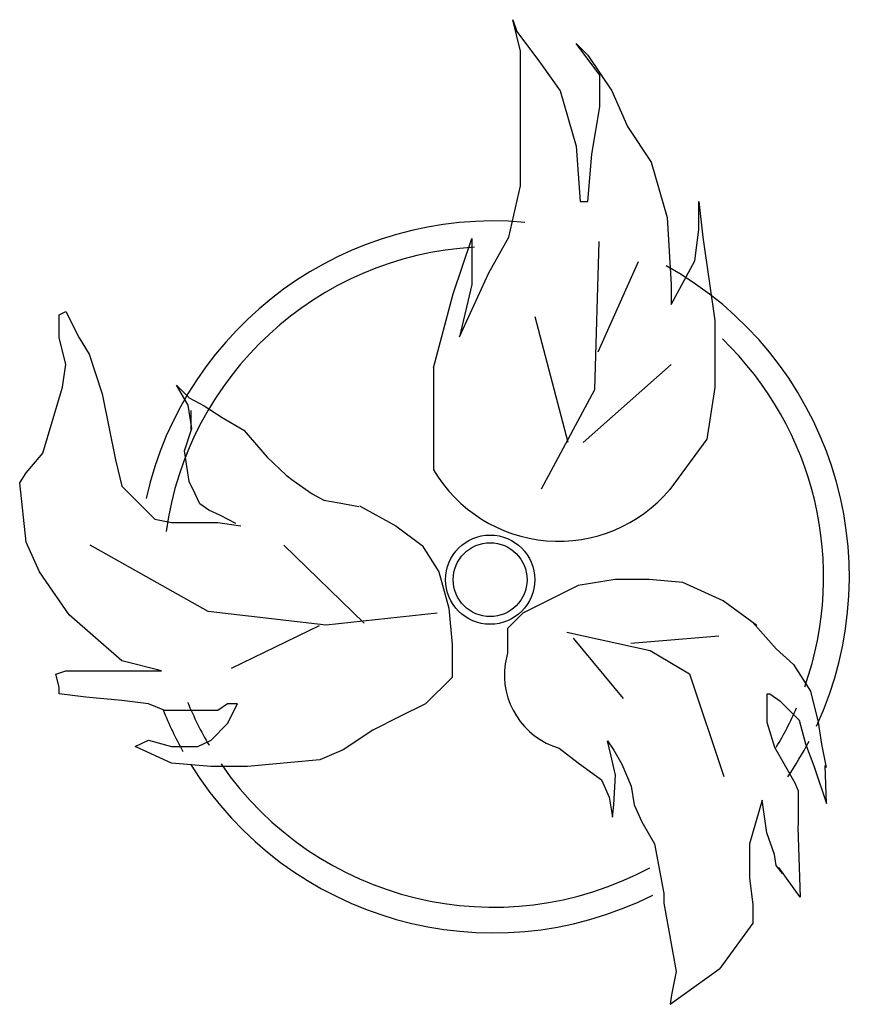
# Model space of a CAD drawing. Extents: x 446 to 470.3, y 290.5 to 319.3.
import ezdxf

# ---------------------------------------------------------------- set-up
doc = ezdxf.new("R2010")
doc.units = 0
doc.header["$LTSCALE"] = 12
doc.layers.add('FURN', color=7, linetype='CONTINUOUS')

msp = doc.modelspace()

# ---------------------------------------------------------------- linework, layer by layer
at = {"layer": 'FURN', "color": 0}
for p, q in [((460.677, 318.349), (460.446, 319.273)), ((460.446, 319.273), (460.562, 318.926)), ((460.562, 318.926), (461.255, 318.002)), ((462.99, 317.655), (462.296, 318.58)), ((462.296, 318.58), (462.643, 318.233)), ((460.677, 316.731), (460.677, 318.349)), ((462.643, 318.233), (463.337, 317.193)), ((461.255, 318.002), (461.834, 317.193)), ((462.99, 316.731), (462.99, 317.655)), ((462.99, 317.655), (462.99, 317.655)), ((461.834, 317.193), (462.296, 315.576)), ((463.337, 317.193), (463.799, 316.153)), ((460.677, 315.576), (460.677, 316.731)), ((462.759, 315.344), (462.99, 316.731)), ((463.799, 316.153), (464.493, 315.113)), ((460.677, 314.42), (460.677, 315.576)), ((462.296, 315.576), (462.412, 313.958)), ((462.643, 313.958), (462.759, 315.344)), ((464.493, 315.113), (464.956, 313.496)), ((460.33, 312.918), (460.677, 314.42)), ((462.412, 313.958), (462.643, 313.958)), ((465.881, 313.149), (465.881, 313.958)), ((465.881, 313.958), (465.996, 312.918)), ((464.956, 313.496), (465.071, 311.531)), ((459.752, 311.878), (460.33, 312.918)), ((465.765, 312.225), (465.881, 313.149)), ((465.996, 312.918), (466.343, 310.491)), ((458.709, 311.267), (459.249, 312.884)), ((459.249, 312.884), (459.249, 311.536)), ((462.839, 308.476), (462.974, 312.798)), ((462.941, 309.57), (464.116, 312.211)), ((465.071, 310.954), (465.765, 312.225)), ((458.889, 310.008), (459.752, 311.878)), ((459.249, 311.536), (458.889, 310.008)), ((465.071, 311.531), (465.071, 310.954)), ((458.133, 309.108), (458.709, 311.267)), ((465.071, 310.954), (465.071, 310.954)), ((447.206, 310.655), (447.398, 310.751)), ((447.206, 309.981), (447.206, 310.655)), ((447.398, 310.751), (447.784, 309.981)), ((462.06, 306.928), (461.105, 310.597)), ((466.343, 310.491), (466.343, 309.914)), ((447.398, 309.211), (447.206, 309.981)), ((447.784, 309.981), (448.073, 309.5)), ((466.343, 309.914), (466.343, 308.527)), ((448.073, 309.5), (448.458, 308.344)), ((447.302, 308.537), (447.398, 309.211)), ((462.5, 306.928), (465.07, 309.203)), ((458.133, 309.108), (458.135, 306.124)), ((450.967, 308.017), (450.626, 308.594)), ((450.626, 308.594), (450.993, 308.226)), ((446.724, 306.611), (447.302, 308.537)), ((448.458, 308.344), (448.844, 306.418)), ((461.284, 305.571), (462.839, 308.476)), ((466.343, 308.527), (466.112, 307.025)), ((451.072, 307.335), (450.967, 308.017)), ((450.993, 308.226), (451.44, 307.99)), ((451.06, 307.285), (451.06, 307.863)), ((451.44, 307.99), (451.965, 307.649)), ((451.965, 307.649), (452.595, 307.282)), ((450.862, 306.679), (451.072, 307.335)), ((452.595, 307.282), (453.277, 306.495)), ((466.112, 307.025), (465.034, 305.549)), ((446.242, 306.033), (446.724, 306.611)), ((450.993, 305.787), (450.862, 306.679)), ((448.844, 306.418), (449.036, 305.648)), ((453.277, 306.495), (453.828, 305.971)), ((446.049, 305.744), (446.242, 306.033)), ((446.242, 304.011), (446.049, 305.744)), ((451.177, 305.42), (450.993, 305.787)), ((453.828, 305.971), (454.038, 305.814)), ((454.038, 305.814), (454.589, 305.42)), ((449.036, 305.648), (450, 304.685)), ((451.308, 305.132), (451.177, 305.42)), ((454.589, 305.42), (454.931, 305.237)), ((454.931, 305.237), (455.377, 305.158)), ((455.377, 305.158), (455.954, 305.053)), ((451.571, 304.948), (451.308, 305.132)), ((451.912, 304.791), (451.571, 304.948)), ((455.975, 305.07), (457.035, 304.492)), ((450, 304.685), (450.482, 304.589)), ((450.482, 304.589), (451.349, 304.589)), ((451.349, 304.589), (451.831, 304.589)), ((451.831, 304.589), (452.506, 304.492)), ((452.358, 304.555), (451.912, 304.791)), ((457.035, 304.492), (457.806, 303.915)), ((446.627, 303.144), (446.242, 304.011)), ((451.551, 301.992), (448.107, 303.92)), ((456.112, 301.645), (453.762, 303.92)), ((457.806, 303.915), (458.287, 303.144)), ((447.495, 301.893), (446.627, 303.144)), ((458.287, 303.144), (458.576, 302.085)), ((463.439, 302.924), (462.36, 302.744)), ((464.428, 302.924), (463.439, 302.924)), ((465.417, 302.834), (464.428, 302.924)), ((466.587, 302.295), (465.417, 302.834)), ((462.36, 302.744), (460.741, 301.935)), ((467.576, 301.576), (466.587, 302.295)), ((454.998, 301.587), (451.551, 301.992)), ((458.576, 302.085), (458.673, 301.026)), ((449.036, 300.545), (447.495, 301.893)), ((458.241, 301.938), (454.998, 301.587)), ((460.741, 301.935), (460.291, 301.486)), ((454.79, 301.572), (452.22, 300.324)), ((460.291, 301.486), (460.291, 300.767)), ((467.455, 301.668), (468.139, 300.894)), ((462.028, 301.384), (464.461, 300.844)), ((462.207, 301.205), (463.675, 299.444)), ((463.895, 301.058), (466.466, 301.278)), ((458.673, 301.026), (458.673, 300.063)), ((464.461, 300.844), (465.61, 300.168)), ((468.139, 300.894), (468.64, 300.439)), ((450.193, 300.256), (449.036, 300.545)), ((460.291, 300.767), (460.223, 300.462)), ((447.109, 300.159), (447.398, 300.256)), ((447.398, 300.256), (448.169, 300.256)), ((448.169, 300.256), (448.747, 300.256)), ((448.747, 300.256), (449.326, 300.256)), ((449.326, 300.256), (450, 300.256)), ((450, 300.256), (450.193, 300.256)), ((468.64, 300.439), (469.141, 299.665)), ((447.206, 299.774), (447.109, 300.159)), ((458.673, 300.063), (457.902, 299.293)), ((465.61, 300.168), (466.613, 297.169)), ((447.206, 299.582), (447.206, 299.774)), ((447.976, 299.485), (447.206, 299.582)), ((449.036, 299.389), (447.976, 299.485)), ((449.807, 299.293), (449.036, 299.389)), ((467.956, 299.574), (467.865, 299.574)), ((467.865, 299.574), (467.865, 298.754)), ((468.275, 299.346), (467.956, 299.574)), ((469.141, 299.665), (469.369, 298.754)), ((450.289, 299.1), (449.807, 299.293)), ((451.156, 299.1), (450.289, 299.1)), ((451.831, 299.1), (451.156, 299.1)), ((452.12, 299.293), (451.831, 299.1)), ((452.12, 298.715), (452.409, 299.293)), ((452.409, 299.293), (452.12, 299.293)), ((457.902, 299.293), (457.131, 298.908)), ((468.822, 298.8), (468.275, 299.346)), ((457.131, 298.908), (456.36, 298.522)), ((451.638, 298.234), (452.12, 298.715)), ((456.36, 298.522), (455.493, 297.945)), ((467.865, 298.754), (468.093, 298.026)), ((469.004, 298.117), (468.822, 298.8)), ((469.369, 298.754), (469.46, 298.117)), ((449.422, 298.041), (449.807, 298.234)), ((449.807, 298.234), (450.482, 298.041)), ((451.253, 298.041), (451.638, 298.234)), ((450.482, 297.56), (449.422, 298.041)), ((450.482, 298.041), (451.253, 298.041)), ((455.493, 297.945), (454.818, 297.656)), ((461.798, 297.991), (462.352, 297.571)), ((463.309, 297.798), (463.218, 298.208)), ((463.218, 298.208), (463.218, 298.208)), ((463.218, 298.208), (463.4, 297.935)), ((468.093, 298.026), (468.685, 296.979)), ((469.278, 297.389), (469.004, 298.117)), ((469.46, 298.117), (469.597, 297.434)), ((463.446, 297.206), (463.309, 297.798)), ((463.4, 297.935), (463.628, 297.525)), ((451.638, 297.463), (450.482, 297.56)), ((452.698, 297.463), (451.638, 297.463)), ((454.818, 297.656), (452.698, 297.463)), ((462.352, 297.571), (463.036, 297.07)), ((463.628, 297.525), (463.901, 296.888)), ((469.257, 297.425), (469.613, 296.381)), ((469.613, 296.381), (469.569, 297.492)), ((463.4, 296.341), (463.446, 297.206)), ((463.036, 297.07), (463.264, 296.569)), ((463.901, 296.888), (463.993, 296.341)), ((468.685, 296.979), (468.776, 296.751)), ((463.264, 296.569), (463.355, 295.977)), ((468.776, 296.751), (468.776, 295.795)), ((463.355, 295.977), (463.4, 296.341)), ((463.993, 296.341), (464.22, 295.841)), ((467.729, 296.478), (467.364, 295.203)), ((467.865, 295.522), (467.729, 296.478)), ((464.22, 295.841), (464.585, 295.203)), ((468.776, 295.795), (468.767, 295.675)), ((468.767, 295.675), (468.835, 293.647)), ((468.093, 294.885), (467.865, 295.522)), ((464.585, 295.203), (464.858, 293.746)), ((467.364, 295.203), (467.364, 294.202)), ((467.364, 295.203), (467.364, 295.203)), ((468.139, 294.566), (468.093, 294.885)), ((468.321, 294.338), (468.139, 294.566)), ((468.835, 293.647), (468.212, 294.513)), ((467.364, 294.202), (467.455, 293.428)), ((464.858, 293.746), (464.858, 293.473)), ((464.858, 293.473), (465.223, 291.47)), ((467.455, 293.428), (467.455, 292.881)), ((467.455, 292.881), (466.498, 291.561)), ((465.223, 291.47), (465.086, 290.787)), ((465.359, 290.742), (466.498, 291.561)), ((465.086, 290.787), (465.04, 290.514)), ((465.04, 290.514), (465.359, 290.742))]:
    msp.add_line(p, q, dxfattribs=at)
for radius in [1.303, 1.078]:
    msp.add_circle((459.786, 302.917), radius, dxfattribs=at)
for centre, radius, start, end in [((459.878, 302.998), 10.396, 84.8961, 167.2574), ((459.878, 302.998), 9.646, 93.2808, 172.0727), ((459.878, 302.998), 10.396, 335.1907, 60.9326), ((459.878, 302.998), 9.646, 340.5848, 46.098), ((461.788, 308.279), 4.241, 210.5382, 319.9415), ((462.455, 300.147), 2.254, 171.9733, 253.0616), ((459.878, 302.998), 10.396, 201.946, 209.3508), ((459.878, 302.998), 9.646, 202.2974, 210.6517), ((459.878, 302.998), 9.646, 328.9347, 336.6109), ((459.878, 302.998), 10.396, 325.8435, 332.5), ((459.878, 302.998), 10.396, 211.75, 296.6351), ((459.878, 302.998), 9.646, 214.5012, 298.2889)]:
    msp.add_arc(centre, radius, start, end, dxfattribs=at)

doc.saveas('drawing.dxf')
